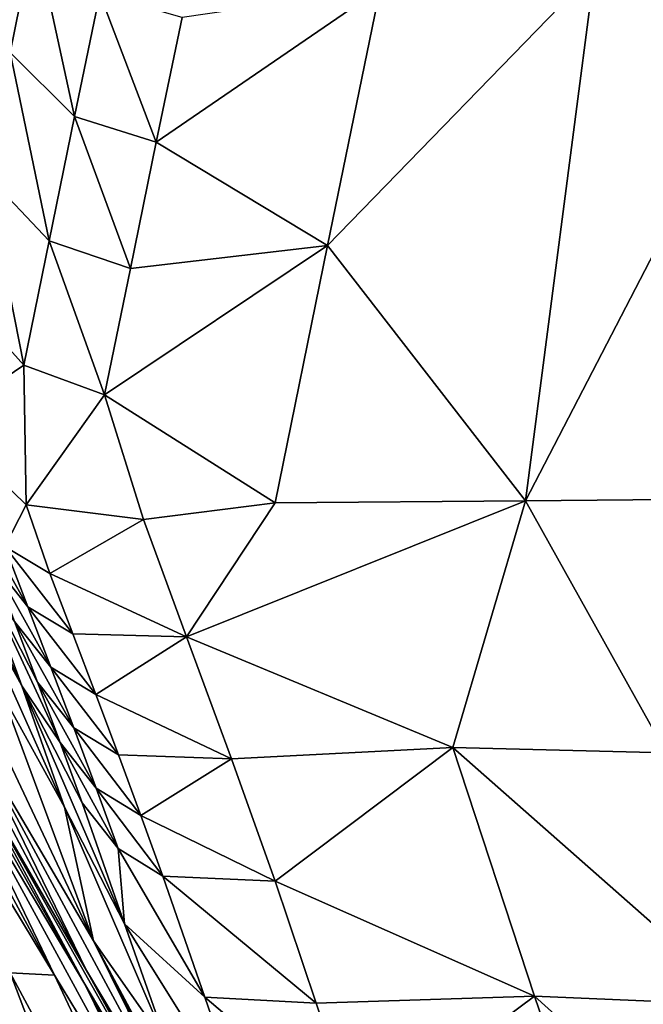
# Model space of a CAD drawing. Units: metres. Extents: x -19.8 to 16.8, y -16.6 to 12.
# Drawn here: x -5 to -4.9, y -5.4 to -5.3 of the extents above; entities that cross this region are included whole.
import ezdxf

# ---------------------------------------------------------------- set-up
doc = ezdxf.new("R2010")
doc.units = ezdxf.units.M
doc.linetypes.add('AUSGEZOGEN', pattern=[0])
doc.linetypes.add('VERDECKT2_S2', pattern=[0.27, 0.2, -0.07])
doc.layers.add('Felsflächen', color=7, linetype='AUSGEZOGEN', lineweight=25)
doc.layers.add('Standard', color=7, linetype='AUSGEZOGEN', lineweight=25)

msp = doc.modelspace()

# ---------------------------------------------------------------- linework, layer by layer
at = {"layer": 'Felsflächen', "color": 35, "linetype": 'AUSGEZOGEN', "lineweight": 25, "transparency": 33554687}
for points in [[(-5.02005, -5.28276, 0.70448), (-5.00927, -5.31878, 0.75277), (-5.00616, -5.30348, 0.74493)], [(-5.00616, -5.30348, 0.74493), (-5.00927, -5.31878, 0.75277), (-5.00107, -5.32696, 0.77243)], [(-5.00616, -5.30348, 0.74493), (-5.00107, -5.32696, 0.77243), (-4.99785, -5.31134, 0.76443)], [(-4.91165, -5.37564, 0.95859), (-4.90758, -5.30651, 0.90637), (-4.94356, -5.37592, 0.90681)], [(-4.93477, -5.30836, 0.86392), (-4.94356, -5.37592, 0.90681), (-4.90758, -5.30651, 0.90637)], [(-4.9621, -5.31064, 0.82155), (-4.96879, -5.34341, 0.83829), (-4.93477, -5.30836, 0.86392)], [(-4.94356, -5.37592, 0.90681), (-4.93477, -5.30836, 0.86392), (-4.96879, -5.34341, 0.83829)], [(-4.99064, -5.33023, 0.79181), (-4.9621, -5.31064, 0.82155), (-4.98734, -5.31436, 0.78364)], [(-4.9621, -5.31064, 0.82155), (-4.99064, -5.33023, 0.79181), (-4.96879, -5.34341, 0.83829)], [(-4.99785, -5.31134, 0.76443), (-5.00107, -5.32696, 0.77243), (-4.99064, -5.33023, 0.79181)], [(-4.99785, -5.31134, 0.76443), (-4.99064, -5.33023, 0.79181), (-4.98734, -5.31436, 0.78364)], [(-5.00927, -5.31878, 0.75277), (-5.01237, -5.33431, 0.76041), (-5.00429, -5.3428, 0.78023)], [(-5.00927, -5.31878, 0.75277), (-5.00429, -5.3428, 0.78023), (-5.00107, -5.32696, 0.77243)], [(-5.00107, -5.32696, 0.77243), (-5.00429, -5.3428, 0.78023), (-4.99394, -5.34632, 0.79976)], [(-5.00107, -5.32696, 0.77243), (-4.99394, -5.34632, 0.79976), (-4.99064, -5.33023, 0.79181)], [(-4.96879, -5.34341, 0.83829), (-4.99064, -5.33023, 0.79181), (-4.99394, -5.34632, 0.79976)], [(-5.01237, -5.33431, 0.76041), (-5.01547, -5.34983, 0.76804), (-5.00751, -5.35864, 0.78802)], [(-5.01237, -5.33431, 0.76041), (-5.00751, -5.35864, 0.78802), (-5.00429, -5.3428, 0.78023)], [(-5.00429, -5.3428, 0.78023), (-5.00751, -5.35864, 0.78802), (-4.99723, -5.36242, 0.80771)], [(-5.00429, -5.3428, 0.78023), (-4.99723, -5.36242, 0.80771), (-4.99394, -5.34632, 0.79976)], [(-4.99394, -5.34632, 0.79976), (-4.99723, -5.36242, 0.80771), (-4.96879, -5.34341, 0.83829)], [(-4.96879, -5.34341, 0.83829), (-4.99723, -5.36242, 0.80771), (-4.97548, -5.37619, 0.85501)], [(-4.94356, -5.37592, 0.90681), (-4.96879, -5.34341, 0.83829), (-4.97548, -5.37619, 0.85501)], [(-5.01547, -5.34983, 0.76804), (-5.01814, -5.36583, 0.77714), (-5.00751, -5.35864, 0.78802)], [(-5.00722, -5.37647, 0.8035), (-5.00751, -5.35864, 0.78802), (-5.01814, -5.36583, 0.77714)], [(-5.00751, -5.35864, 0.78802), (-5.00722, -5.37647, 0.8035), (-4.99723, -5.36242, 0.80771)], [(-4.99228, -5.37834, 0.82935), (-4.99723, -5.36242, 0.80771), (-5.00722, -5.37647, 0.8035)], [(-4.97548, -5.37619, 0.85501), (-4.99723, -5.36242, 0.80771), (-4.99228, -5.37834, 0.82935)], [(-5.00722, -5.37647, 0.8035), (-5.01814, -5.36583, 0.77714), (-5.00994, -5.38175, 0.78956)], [(-5.02145, -5.3696, 0.72011), (-5.01572, -5.38508, 0.71483), (-5.00777, -5.39952, 0.73913)], [(-5.02145, -5.3696, 0.72011), (-5.00777, -5.39952, 0.73913), (-5.01348, -5.38407, 0.74455)], [(-5.02645, -5.3732, 0.66195), (-5.01472, -5.40475, 0.65181), (-4.99863, -5.43201, 0.69892)], [(-5.02645, -5.3732, 0.66195), (-4.99863, -5.43201, 0.69892), (-5.01028, -5.40057, 0.70962)], [(-4.91165, -5.37564, 0.95859), (-4.94356, -5.37592, 0.90681), (-4.92561, -5.40807, 0.90576)], [(-5.03062, -5.37699, 0.60463), (-5.01557, -5.40819, 0.59436), (-4.99954, -5.43579, 0.64092)], [(-5.03062, -5.37699, 0.60463), (-4.99954, -5.43579, 0.64092), (-5.01472, -5.40475, 0.65181)], [(-5.01458, -5.37593, 0.77734), (-5.01164, -5.38363, 0.77455), (-5.00702, -5.38945, 0.78673)], [(-5.01458, -5.37593, 0.77734), (-5.00702, -5.38945, 0.78673), (-5.00994, -5.38175, 0.78956)], [(-5.00994, -5.38175, 0.78956), (-5.0042, -5.3852, 0.80167), (-5.00722, -5.37647, 0.8035)], [(-4.99228, -5.37834, 0.82935), (-5.00722, -5.37647, 0.8035), (-5.0042, -5.3852, 0.80167)], [(-4.97548, -5.37619, 0.85501), (-4.99228, -5.37834, 0.82935), (-4.98679, -5.39329, 0.82263)], [(-4.94356, -5.37592, 0.90681), (-4.97548, -5.37619, 0.85501), (-4.98679, -5.39329, 0.82263)], [(-4.94356, -5.37592, 0.90681), (-4.98679, -5.39329, 0.82263), (-4.95283, -5.40738, 0.86121)], [(-4.95283, -5.40738, 0.86121), (-4.92561, -5.40807, 0.90576), (-4.94356, -5.37592, 0.90681)], [(-4.98679, -5.39329, 0.82263), (-4.99228, -5.37834, 0.82935), (-5.0042, -5.3852, 0.80167)], [(-5.03492, -5.37852, 0.48377), (-5.02134, -5.40711, 0.47222), (-5.00362, -5.43639, 0.52109)], [(-5.03492, -5.37852, 0.48377), (-5.00362, -5.43639, 0.52109), (-5.01728, -5.40813, 0.53351)], [(-5.03288, -5.37857, 0.54415), (-5.01728, -5.40813, 0.53351), (-4.99974, -5.43752, 0.58299)], [(-5.03288, -5.37857, 0.54415), (-4.99974, -5.43752, 0.58299), (-5.01557, -5.40819, 0.59436)], [(-5.00994, -5.38175, 0.78956), (-5.00702, -5.38945, 0.78673), (-5.00128, -5.39291, 0.7988)], [(-5.00994, -5.38175, 0.78956), (-5.00128, -5.39291, 0.7988), (-5.0042, -5.3852, 0.80167)], [(-5.01348, -5.38407, 0.74455), (-5.00578, -5.39903, 0.76895), (-5.0087, -5.39133, 0.77175)], [(-5.0029, -5.40674, 0.76617), (-5.00578, -5.39903, 0.76895), (-5.01348, -5.38407, 0.74455)], [(-5.01348, -5.38407, 0.74455), (-5.00777, -5.39952, 0.73913), (-5.0029, -5.40674, 0.76617)], [(-5.01164, -5.38363, 0.77455), (-5.0087, -5.39133, 0.77175), (-5.00408, -5.39715, 0.78389)], [(-5.01164, -5.38363, 0.77455), (-5.00408, -5.39715, 0.78389), (-5.00702, -5.38945, 0.78673)], [(-5.01572, -5.38508, 0.71483), (-5.01028, -5.40057, 0.70962), (-5.00236, -5.41498, 0.73378)], [(-5.01572, -5.38508, 0.71483), (-5.00236, -5.41498, 0.73378), (-5.00777, -5.39952, 0.73913)], [(-5.0042, -5.3852, 0.80167), (-5.00128, -5.39291, 0.7988), (-4.98679, -5.39329, 0.82263)], [(-5.00702, -5.38945, 0.78673), (-5.00408, -5.39715, 0.78389), (-4.99836, -5.40062, 0.79593)], [(-5.00702, -5.38945, 0.78673), (-4.99836, -5.40062, 0.79593), (-5.00128, -5.39291, 0.7988)], [(-5.0087, -5.39133, 0.77175), (-5.00578, -5.39903, 0.76895), (-5.00116, -5.40485, 0.78107)], [(-5.0087, -5.39133, 0.77175), (-5.00116, -5.40485, 0.78107), (-5.00408, -5.39715, 0.78389)], [(-4.98679, -5.39329, 0.82263), (-5.00128, -5.39291, 0.7988), (-4.99836, -5.40062, 0.79593)], [(-4.98105, -5.40884, 0.81677), (-4.98679, -5.39329, 0.82263), (-4.99836, -5.40062, 0.79593)], [(-4.98105, -5.40884, 0.81677), (-4.95283, -5.40738, 0.86121), (-4.98679, -5.39329, 0.82263)], [(-5.00408, -5.39715, 0.78389), (-5.00116, -5.40485, 0.78107), (-4.99546, -5.40833, 0.79306)], [(-5.00408, -5.39715, 0.78389), (-4.99546, -5.40833, 0.79306), (-4.99836, -5.40062, 0.79593)], [(-5.00777, -5.39952, 0.73913), (-5.00236, -5.41498, 0.73378), (-4.99468, -5.42986, 0.7579)], [(-5.00777, -5.39952, 0.73913), (-4.99468, -5.42986, 0.7579), (-5.00008, -5.41444, 0.7634)], [(-5.00777, -5.39952, 0.73913), (-5.00008, -5.41444, 0.7634), (-5.0029, -5.40674, 0.76617)], [(-5.00578, -5.39903, 0.76895), (-5.0029, -5.40674, 0.76617), (-4.99829, -5.41256, 0.77824)], [(-5.00578, -5.39903, 0.76895), (-4.99829, -5.41256, 0.77824), (-5.00116, -5.40485, 0.78107)], [(-5.00236, -5.41498, 0.73378), (-5.01028, -5.40057, 0.70962), (-4.99863, -5.43201, 0.69892)], [(-4.99836, -5.40062, 0.79593), (-4.99546, -5.40833, 0.79306), (-4.98105, -5.40884, 0.81677)], [(-5.01472, -5.40475, 0.65181), (-4.99954, -5.43579, 0.64092), (-4.98333, -5.46289, 0.68741)], [(-5.01472, -5.40475, 0.65181), (-4.98333, -5.46289, 0.68741), (-4.99863, -5.43201, 0.69892)], [(-5.00116, -5.40485, 0.78107), (-4.99829, -5.41256, 0.77824), (-4.9926, -5.41605, 0.79021)], [(-5.00116, -5.40485, 0.78107), (-4.9926, -5.41605, 0.79021), (-4.99546, -5.40833, 0.79306)], [(-5.00362, -5.43639, 0.52109), (-5.02134, -5.40711, 0.47222), (-5.00925, -5.4361, 0.45791)], [(-5.0029, -5.40674, 0.76617), (-5.00008, -5.41444, 0.7634), (-4.99548, -5.42026, 0.77544)], [(-5.0029, -5.40674, 0.76617), (-4.99548, -5.42026, 0.77544), (-4.99829, -5.41256, 0.77824)], [(-5.01728, -5.40813, 0.53351), (-5.00362, -5.43639, 0.52109), (-4.986, -5.46546, 0.5697)], [(-5.01728, -5.40813, 0.53351), (-4.986, -5.46546, 0.5697), (-4.99974, -5.43752, 0.58299)], [(-5.01557, -5.40819, 0.59436), (-4.99974, -5.43752, 0.58299), (-4.98352, -5.4649, 0.62887)], [(-5.01557, -5.40819, 0.59436), (-4.98352, -5.4649, 0.62887), (-4.99954, -5.43579, 0.64092)], [(-4.98105, -5.40884, 0.81677), (-4.99546, -5.40833, 0.79306), (-4.9926, -5.41605, 0.79021)], [(-4.95283, -5.40738, 0.86121), (-4.98105, -5.40884, 0.81677), (-4.97549, -5.4244, 0.81094)], [(-4.94241, -5.43905, 0.84912), (-4.95283, -5.40738, 0.86121), (-4.97549, -5.4244, 0.81094)], [(-4.95283, -5.40738, 0.86121), (-4.94241, -5.43905, 0.84912), (-4.91554, -5.44022, 0.89317)], [(-4.95283, -5.40738, 0.86121), (-4.91554, -5.44022, 0.89317), (-4.92561, -5.40807, 0.90576)], [(-4.97549, -5.4244, 0.81094), (-4.98105, -5.40884, 0.81677), (-4.9926, -5.41605, 0.79021)], [(-4.99829, -5.41256, 0.77824), (-4.99548, -5.42026, 0.77544), (-4.98981, -5.42377, 0.78737)], [(-4.99829, -5.41256, 0.77824), (-4.98981, -5.42377, 0.78737), (-4.9926, -5.41605, 0.79021)], [(-4.99548, -5.42026, 0.77544), (-5.00008, -5.41444, 0.7634), (-4.99468, -5.42986, 0.7579)], [(-4.98918, -5.44554, 0.75231), (-4.99468, -5.42986, 0.7579), (-5.00236, -5.41498, 0.73378)], [(-4.98918, -5.44554, 0.75231), (-5.00236, -5.41498, 0.73378), (-4.99863, -5.43201, 0.69892)], [(-4.9926, -5.41605, 0.79021), (-4.98981, -5.42377, 0.78737), (-4.97549, -5.4244, 0.81094)], [(-4.98446, -5.43921, 0.78174), (-4.98981, -5.42377, 0.78737), (-4.99548, -5.42026, 0.77544)], [(-4.99468, -5.42986, 0.7579), (-4.98446, -5.43921, 0.78174), (-4.99548, -5.42026, 0.77544)], [(-4.98981, -5.42377, 0.78737), (-4.98446, -5.43921, 0.78174), (-4.97024, -5.43998, 0.80517)], [(-4.98981, -5.42377, 0.78737), (-4.97024, -5.43998, 0.80517), (-4.97549, -5.4244, 0.81094)], [(-4.97549, -5.4244, 0.81094), (-4.97024, -5.43998, 0.80517), (-4.94241, -5.43905, 0.84912)], [(-5.01884, -5.42578, 0.40981), (-5.0135, -5.43999, 0.40248), (-4.99861, -5.46417, 0.44234)], [(-4.99861, -5.46417, 0.44234), (-5.00925, -5.4361, 0.45791), (-5.01884, -5.42578, 0.40981)], [(-4.99468, -5.42986, 0.7579), (-4.98918, -5.44554, 0.75231), (-4.97901, -5.45492, 0.77601)], [(-4.99468, -5.42986, 0.7579), (-4.97901, -5.45492, 0.77601), (-4.98446, -5.43921, 0.78174)], [(-4.99863, -5.43201, 0.69892), (-4.98309, -5.46113, 0.74662), (-4.98918, -5.44554, 0.75231)], [(-4.97589, -5.47659, 0.74072), (-4.98309, -5.46113, 0.74662), (-4.99863, -5.43201, 0.69892)], [(-4.99863, -5.43201, 0.69892), (-4.98333, -5.46289, 0.68741), (-4.97589, -5.47659, 0.74072)], [(-5.00925, -5.4361, 0.45791), (-4.99861, -5.46417, 0.44234), (-4.9639, -5.52054, 0.5353)], [(-5.00362, -5.43639, 0.52109), (-5.00925, -5.4361, 0.45791), (-4.9639, -5.52054, 0.5353)], [(-4.99954, -5.43579, 0.64092), (-4.98352, -5.4649, 0.62887), (-4.9671, -5.49179, 0.67467)], [(-4.99954, -5.43579, 0.64092), (-4.9671, -5.49179, 0.67467), (-4.98333, -5.46289, 0.68741)], [(-4.9639, -5.52054, 0.5353), (-4.986, -5.46546, 0.5697), (-5.00362, -5.43639, 0.52109)], [(-4.99974, -5.43752, 0.58299), (-4.986, -5.46546, 0.5697), (-4.96971, -5.49253, 0.61477)], [(-4.99974, -5.43752, 0.58299), (-4.96971, -5.49253, 0.61477), (-4.98352, -5.4649, 0.62887)], [(-4.98446, -5.43921, 0.78174), (-4.97901, -5.45492, 0.77601), (-4.96489, -5.45581, 0.79931)], [(-4.98446, -5.43921, 0.78174), (-4.96489, -5.45581, 0.79931), (-4.97024, -5.43998, 0.80517)], [(-4.94241, -5.43905, 0.84912), (-4.97024, -5.43998, 0.80517), (-4.96489, -5.45581, 0.79931)], [(-4.93146, -5.47117, 0.83677), (-4.94241, -5.43905, 0.84912), (-4.96489, -5.45581, 0.79931)], [(-4.94241, -5.43905, 0.84912), (-4.93146, -5.47117, 0.83677), (-4.90495, -5.47283, 0.88032)], [(-4.94241, -5.43905, 0.84912), (-4.90495, -5.47283, 0.88032), (-4.91554, -5.44022, 0.89317)], [(-4.99861, -5.46417, 0.44234), (-5.0135, -5.43999, 0.40248), (-5.00834, -5.45358, 0.39556)]]:
    msp.add_3dface(points, dxfattribs=at)
at = {"layer": 'Standard', "color": 94, "linetype": 'AUSGEZOGEN', "lineweight": 25, "transparency": 33554687}
for points, invisible_edges in [([(-5.58803, -16.58277), (-19.53763, 2.63229), (1.32197, -16.58277)], 3), ([(1.32197, -16.58277), (-19.53763, 2.63229), (12.77151, -11.84503)], 15), ([(12.77151, -11.84503), (-19.53763, 2.63229), (15.50808, -7.25739)], 3), ([(15.50808, -7.25739), (-19.53763, 2.63229), (15.50808, -3.01739)], 3)]:
    msp.add_3dface(points, dxfattribs=dict(at, invisible_edges=invisible_edges))
at = {"layer": 'Standard', "color": 5, "linetype": 'VERDECKT2_S2', "lineweight": 25, "transparency": 33554687}
msp.add_3dface([(-5.33445, -5.13947, -0.37), (-4.58359, -6.43802, -0.37), (-3.28505, -5.68717, -0.37), (-4.0359, -4.38862, -0.37)], dxfattribs=at)

doc.saveas('drawing.dxf')
